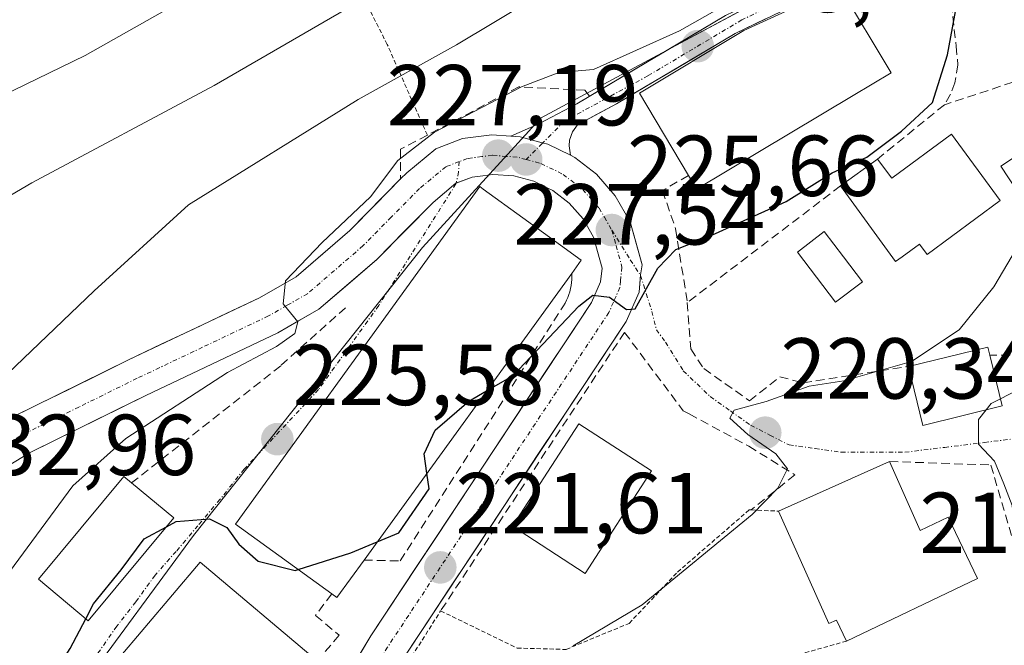
# Model space of a CAD drawing. Units: metres. Extents: x 603197 to 606617, y 4784738 to 4787104.
# Drawn here: x 605374 to 605488, y 4786697 to 4786770 of the extents above; entities that cross this region are included whole.
import ezdxf
from ezdxf.enums import TextEntityAlignment as Align

# ---------------------------------------------------------------- set-up
doc = ezdxf.new("R2010")
doc.units = ezdxf.units.M
doc.header["$MEASUREMENT"] = 0
for name, pattern in [('TRAZO_Y_PUNTO', [1, 0.5, -0.25, 0, -0.25]), ('TRAZOS', [0.75, 0.5, -0.25]), ('TRAZOSX2', [1.5, 1, -0.5])]:
    doc.linetypes.add(name, pattern=pattern)
for name, color, linetype, lineweight in [('Alambrada', 19, 'TRAZOS', 0), ('Carretera de calzada única', 19, 'Continuous', 13), ('Carretera de calzada única Cxs', 19, 'Continuous', 13), ('Carretera de calzada única eje', 19, 'TRAZO_Y_PUNTO', 0), ('Carátula', 7, 'Continuous', 5), ('Curva de nivel maestra', 36, 'Continuous', 30), ('Curva de nivel normal', 36, 'Continuous', 0), ('Edificación', 1, 'Continuous', 13), ('Edificación Cxs', 1, 'Continuous', 13), ('Muro lineal', 1, 'TRAZOSX2', 13), ('Núcleo urbano CxS', 19, 'Continuous', 0), ('Obra de contención lineal', 1, 'TRAZOSX2', 13), ('Piscina', 142, 'Continuous', 0), ('Piscina CxS', 142, 'Continuous', 0), ('Pista', 135, 'Continuous', 13), ('Pista Cxs', 135, 'Continuous', 0), ('Pista eje', 135, 'TRAZO_Y_PUNTO', 0), ('Prado CxS', 92, 'Continuous', 0), ('Punto de cota en terreno', 7, 'Continuous', 0), ('Rótulo de punto de cota en terreno', 19, 'Continuous', 0), ('Vía urbana eje', 5, 'TRAZO_Y_PUNTO', 0)]:
    doc.layers.add(name, color=color, linetype=linetype, lineweight=lineweight)
doc.styles.add('Arial', font='txt', dxfattribs={"height": 0.2})

# ---------------------------------------------------------------- blocks, each defined once
blk = doc.blocks.new('*U150')
at = {"layer": 'Prado CxS', "color": 92, "linetype": 'Continuous', "lineweight": 0}
blk.add_polyline3d([(605541.5207, 4786909.9121, 235.4561), (605518.4239, 4786871.0109, 237.5426), (605498.9741, 4786832.1097, 239.6513), (605512.1841, 4786807.2457, 228.9261), (605503.1623, 4786797.8669, 227.8784), (605494.4137, 4786790.9937, 226.1459), (605479.9143, 4786782.7441, 226.2523), (605470.1129, 4786777.4727, 227.5898), (605449.2089, 4786766.2295, 227.996), (605434.6315, 4786758.3895, 227.0511), (605433.2715, 4786756.8967, 226.9428), (605420.9719, 4786743.3979, 226.5538), (605394.4563, 4786710.0727, 224.5265), (605381.4689, 4786692.3863, 223.8881), (605398.0295, 4786671.1033, 217.6698), (605402.1785, 4786656.5873, 217.5053), (605397.7519, 4786644.6353, 218.6454), (605394.9587, 4786637.1229, 219.1505), (605384.5625, 4786642.1937, 223.2357), (605365.7789, 4786654.0887, 228.2651)], dxfattribs=at)
blk = doc.blocks.new('*U228')
at = {"layer": 'Curva de nivel normal', "color": 36, "linetype": 'Continuous', "lineweight": 0}
blk.add_polyline3d([(605503.99, 4786887.68, 245), (605495.6, 4786873.52, 245), (605490.59, 4786863.85, 245), (605487.4, 4786855.52, 245), (605484.17, 4786845.52, 245), (605479.4, 4786834.19, 245), (605472.69, 4786823.41, 245), (605463.28, 4786812.38, 245), (605456.46, 4786806.72, 245), (605450.67, 4786805.55, 245), (605444.38, 4786803.33, 245), (605429.81, 4786795.47, 245), (605411.55, 4786784.1, 245), (605396.27, 4786773.77, 245), (605381.94, 4786765.65, 245), (605361.08, 4786755.54, 245)], dxfattribs=at)
blk = doc.blocks.new('*U244')
at = {"layer": 'Curva de nivel normal', "color": 36, "linetype": 'Continuous', "lineweight": 0}
blk.add_polyline3d([(605438.4, 4786697.3, 220), (605446.39, 4786702.04, 220), (605459.14, 4786712.51, 220), (605462.11, 4786715.54, 220), (605463.2, 4786717.78, 220), (605461.88, 4786719.52, 220), (605458.63, 4786721.78, 220), (605456.56, 4786723.66, 220), (605457.03, 4786724.6, 220), (605460.73, 4786725.58, 220), (605465.73, 4786727.38, 220), (605469.73, 4786727.99, 220), (605477.56, 4786730.22, 220), (605483.1, 4786733.89, 220), (605487.11, 4786738.87, 220), (605491.72, 4786746.68, 220)], dxfattribs=at)
blk = doc.blocks.new('5PATER')
at = {"layer": 'Carátula', "linetype": 'Continuous', "lineweight": 5}
h = blk.add_hatch(color=250, dxfattribs=at)
edge = h.paths.add_edge_path()
edge.add_ellipse((0, 0.01), major_axis=(-1.33, -1.34), ratio=0.999422, start_angle=0, end_angle=360)

msp = doc.modelspace()

# ---------------------------------------------------------------- linework, layer by layer
at = {"layer": 'Alambrada', "color": 19, "linetype": 'TRAZOS', "lineweight": 0}
for points in [[(605421.53, 4786756.42, 230.08), (605416.89, 4786766.92, 236.62), (605411.74, 4786777.14, 241.99), (605407.48, 4786785.04, 246.19), (605382.81, 4786774.3, 248.31)], [(605416.98, 4786662.91, 216.17), (605415.31, 4786662.48, 216.25), (605410.88, 4786664.96, 217.15), (605407.71, 4786668.48, 217.42), (605407.64, 4786674.34, 218.42), (605410.5, 4786681.5, 219.21), (605423.07, 4786701.34, 221.08), (605431.92, 4786697.04, 220.37), (605437.58, 4786696.88, 219.9), (605444.89, 4786699.9, 219.73), (605450.48, 4786705.83, 220.08), (605458.78, 4786713.04, 220.11), (605459, 4786713.03, 220.08), (605462.17, 4786712.9, 219.55)], [(605470.05, 4786697.85, 217.25), (605452.3, 4786692.85, 217.85), (605445.4, 4786670.34, 214.86), (605425.76, 4786665.31, 215.34)]]:
    msp.add_polyline3d(points, dxfattribs=at)
at = {"layer": 'Carretera de calzada única', "color": 19, "linetype": 'Continuous', "lineweight": 13}
for points in [[(605373.26, 4786723.66), (605386.95, 4786730.41), (605402.1, 4786737.6), (605406.34, 4786740.02), (605412.55, 4786745.38), (605418.44, 4786751.35), (605419.16, 4786752.07), (605422.5, 4786754.84), (605425.6, 4786756.03), (605428.99, 4786756.47), (605431.21, 4786756.31)], [(605438.09, 4786754.1), (605438.1, 4786754.09), (605438.61, 4786753.84), (605441.09, 4786751.89), (605443.28, 4786749.39), (605445.01, 4786746.4), (605446.38, 4786741.41), (605446.21, 4786740.25), (605446.21, 4786740.18)], [(605400.87, 4786669.12), (605400.86, 4786669.21), (605400.71, 4786670.88), (605400.89, 4786673.2), (605401.48, 4786675.45), (605402.46, 4786677.57), (605414.99, 4786698.44), (605440.52, 4786737.06), (605441.58, 4786739.45), (605441.75, 4786741.03), (605440.76, 4786744.62), (605439.55, 4786746.72), (605437.95, 4786748.54), (605436.04, 4786750.01), (605435.14, 4786750.45), (605433.87, 4786751.08), (605431.53, 4786751.71), (605429.12, 4786751.88), (605427.96, 4786751.72), (605426.72, 4786751.57), (605424.86, 4786750.86)], [(605424.86, 4786750.86), (605424.84, 4786750.85), (605422.19, 4786748.64), (605415.67, 4786742.04), (605408.99, 4786736.27), (605404.21, 4786733.55), (605388.94, 4786726.3), (605375.47, 4786719.66), (605371.41, 4786717.17), (605367.66, 4786714.04), (605364.26, 4786710.21), (605360.54, 4786703.98), (605358.87, 4786699.46), (605355.76, 4786684.69), (605352.11, 4786677.01), (605350.47, 4786674.52), (605344.94, 4786668.04), (605326.83, 4786648.08), (605324.25, 4786646.1), (605316.04, 4786641.43), (605309.75, 4786637.26), (605288.99, 4786620.37), (605288.25, 4786619.76), (605288.2, 4786619.72)], [(605446.21, 4786740.18), (605446.04, 4786738.25), (605444.54, 4786734.86), (605418.85, 4786696), (605406.5, 4786675.43), (605405.79, 4786673.9), (605405.41, 4786672.44), (605405.29, 4786670.92), (605405.44, 4786669.41), (605405.85, 4786667.95), (605406.52, 4786666.58), (605407.41, 4786665.35), (605409.61, 4786663.57), (605415.79, 4786661.43), (605433.73, 4786656.47), (605444.04, 4786653.11), (605448.18, 4786653.4), (605454.82, 4786654.17), (605457.2, 4786654.97), (605459.57, 4786656.76), (605476.03, 4786669.59), (605481.82, 4786674.3), (605489.79, 4786681.17)]]:
    msp.add_lwpolyline(points, dxfattribs=at)
at = {"layer": 'Carretera de calzada única Cxs', "color": 19, "linetype": 'Continuous', "lineweight": 13}
msp.add_lwpolyline([(605431.21, 4786756.31), (605432.29, 4786756.23), (605434.83, 4786755.54), (605435.49, 4786755.37), (605438.09, 4786754.1)], dxfattribs=at)
for points in [[(605373.26, 4786723.66, 233.21), (605376.68, 4786725.35, 232.68), (605380.11, 4786727.03, 232.26), (605383.53, 4786728.72, 231.81), (605386.95, 4786730.41, 232.01), (605390.74, 4786732.21, 232.03), (605394.53, 4786734, 231.41), (605398.31, 4786735.8, 231.28), (605402.1, 4786737.6, 230.78), (605406.34, 4786740.02, 230.33), (605409.45, 4786742.7, 230.22), (605412.55, 4786745.38, 229.66), (605415.5, 4786748.36, 229.11), (605418.44, 4786751.35, 229.1), (605419.16, 4786752.07, 229.02), (605422.5, 4786754.84, 228.89), (605425.6, 4786756.03, 228.58), (605428.99, 4786756.47, 227.96), (605431.21, 4786756.31, 227.63), (605432.29, 4786756.23, 227.47), (605434.83, 4786755.54, 227.27), (605435.49, 4786755.37, 227.21), (605438.09, 4786754.1, 226.81), (605438.1, 4786754.09, 226.81), (605438.61, 4786753.84, 226.72), (605441.09, 4786751.89, 226.3), (605443.28, 4786749.39, 225.97), (605445.01, 4786746.4, 225.58), (605445.7, 4786743.9, 225.32), (605446.38, 4786741.41, 225.03), (605446.21, 4786740.25, 224.9), (605446.04, 4786738.25, 224.61), (605444.54, 4786734.86, 223.67), (605441.97, 4786730.97, 223.83), (605439.4, 4786727.09, 223.48), (605436.83, 4786723.2, 223.48), (605434.26, 4786719.32, 223.2), (605431.7, 4786715.43, 222.9), (605429.13, 4786711.54, 222.56), (605426.56, 4786707.66, 222.1), (605423.99, 4786703.77, 221.67), (605421.42, 4786699.89, 220.83), (605418.85, 4786696, 220.4)], [(605412.48, 4786694.27, 220.48), (605414.99, 4786698.44, 221.28), (605417.54, 4786702.3, 221.13), (605420.1, 4786706.16, 221.9), (605422.65, 4786710.03, 222.7), (605425.2, 4786713.89, 223.06), (605427.76, 4786717.75, 222.84), (605430.31, 4786721.61, 223.26), (605432.86, 4786725.47, 223.9), (605435.41, 4786729.34, 224.39), (605437.97, 4786733.2, 225.1), (605440.52, 4786737.06, 225.03), (605441.58, 4786739.45, 225.01), (605441.75, 4786741.03, 225.16), (605440.76, 4786744.62, 225.63), (605439.55, 4786746.72, 225.98), (605437.95, 4786748.54, 226.27), (605436.04, 4786750.01, 226.56), (605435.14, 4786750.45, 226.7), (605433.87, 4786751.08, 226.9), (605431.53, 4786751.71, 227.2), (605429.12, 4786751.88, 227.51), (605427.96, 4786751.72, 227.66), (605426.72, 4786751.57, 227.81), (605424.84, 4786750.85, 227.92), (605422.19, 4786748.64, 227.91), (605418.93, 4786745.34, 227.81), (605415.67, 4786742.04, 227.82), (605412.33, 4786739.15, 228.89), (605408.99, 4786736.27, 228.78), (605406.6, 4786734.91, 229.58), (605404.21, 4786733.55, 229.92), (605400.39, 4786731.74, 229.74), (605396.58, 4786729.92, 230.09), (605392.76, 4786728.11, 230.55), (605388.94, 4786726.3, 230.58), (605385.57, 4786724.64, 230.85), (605382.21, 4786722.98, 231.23), (605378.84, 4786721.32, 231.39), (605375.47, 4786719.66, 231.75), (605371.41, 4786717.17, 232.32)]]:
    msp.add_polyline3d(points, dxfattribs=at)
at = {"layer": 'Carretera de calzada única eje', "color": 19, "linetype": 'TRAZO_Y_PUNTO', "lineweight": 0}
for points in [[(605432.96, 4786753.6), (605431.91, 4786753.89), (605430.7, 4786753.97), (605429.06, 4786754.09), (605427.85, 4786753.94), (605426.16, 4786753.72), (605425.22, 4786753.36)], [(605425.22, 4786753.36), (605423.67, 4786752.76), (605420.63, 4786750.24), (605417.36, 4786746.93), (605414.11, 4786743.63), (605407.66, 4786738.07), (605405.27, 4786736.7), (605403.15, 4786735.49), (605395.52, 4786731.87), (605387.94, 4786728.27), (605381.21, 4786724.95), (605374.36, 4786721.58), (605372.33, 4786720.33)], [(605432.96, 4786753.6), (605434.68, 4786753.14), (605437.25, 4786751.88), (605439.52, 4786750.13), (605440.32, 4786749.22), (605441.41, 4786747.97), (605442.02, 4786746.92), (605442.88, 4786745.43)], [(605442.88, 4786745.43), (605443.38, 4786743.63), (605444.06, 4786741.14), (605443.89, 4786739.56), (605443.81, 4786738.77), (605443.06, 4786737.07), (605442.53, 4786735.88), (605429.68, 4786716.45), (605416.92, 4786697.14), (605410.74, 4786686.85), (605404.48, 4786676.42), (605404.13, 4786675.65), (605403.63, 4786674.59), (605403.15, 4786672.74), (605403, 4786670.82), (605403.07, 4786670.06), (605403.18, 4786668.9), (605403.44, 4786667.28)]]:
    msp.add_lwpolyline(points, dxfattribs=at)
at = {"layer": 'Curva de nivel maestra', "color": 36, "linetype": 'Continuous', "lineweight": 30}
for points in [[(605428.38, 4786726.81, 225), (605431.41, 4786728.54, 225), (605439.07, 4786736.61, 225), (605440.68, 4786737.91, 225), (605442.62, 4786737.68, 225), (605444.58, 4786736.22, 225), (605445.59, 4786736.32, 225), (605448.22, 4786741.04, 225), (605450.29, 4786743.2, 225), (605454.1, 4786744.68, 225), (605463.08, 4786748.74, 225), (605468.4, 4786752.06, 225), (605472.4, 4786753.89, 225), (605476.4, 4786756.9, 225), (605479.98, 4786760.19, 225), (605481.74, 4786765.72, 225), (605482.98, 4786772.45, 225)], [(605421.49, 4786717.29, 225), (605421.18, 4786719.54, 225), (605422.44, 4786722.28, 225), (605426.33, 4786725.63, 225), (605428.38, 4786726.81, 225)], [(605415.74, 4786709.35, 225), (605418.25, 4786710.39, 225), (605421.74, 4786715.48, 225), (605421.49, 4786717.29, 225)], [(605391.33, 4786711.09, 225), (605392.47, 4786711.71, 225), (605396.31, 4786712.02, 225), (605398.33, 4786711.01, 225), (605399.71, 4786709.06, 225), (605401.96, 4786707.09, 225), (605406.25, 4786706.04, 225), (605406.57, 4786706.14, 225)], [(605382.01, 4786700.44, 225), (605382.91, 4786702.18, 225), (605386.08, 4786706.1, 225), (605388.74, 4786709.68, 225), (605391.33, 4786711.09, 225)], [(605406.57, 4786706.14, 225), (605412.67, 4786708.07, 225), (605415.74, 4786709.35, 225)], [(605368.16, 4786621.78, 225), (605366.58, 4786623.05, 225), (605365.76, 4786624.68, 225), (605366.11, 4786626.08, 225), (605368.84, 4786633.04, 225), (605370.29, 4786637.55, 225), (605371.86, 4786641.55, 225), (605374.69, 4786650.88, 225), (605377.33, 4786657.61, 225), (605378.63, 4786661.89, 225), (605378.7, 4786664.49, 225), (605377.71, 4786667.78, 225), (605376.58, 4786673.74, 225), (605375.21, 4786679.87, 225), (605374.31, 4786685.87, 225), (605376.23, 4786690.69, 225), (605380.21, 4786696.99, 225), (605382.01, 4786700.44, 225)]]:
    msp.add_polyline3d(points, dxfattribs=at)
at = {"layer": 'Curva de nivel normal', "color": 36, "linetype": 'Continuous', "lineweight": 0}
for points in [[(605364.3, 4786744.18, 240), (605375.74, 4786750.89, 240), (605396.87, 4786762.17, 240), (605415.74, 4786773.14, 240), (605442.08, 4786787.76, 240), (605464.49, 4786798.86, 240), (605478.47, 4786805.61, 240), (605490.01, 4786813.68, 240), (605497.04, 4786820.76, 240), (605498.99, 4786824.45, 240), (605500.83, 4786828.54, 240), (605502.68, 4786833.93, 240), (605504.39, 4786842.52, 240), (605508.54, 4786858.85, 240), (605511.3, 4786865.88, 240), (605514.41, 4786870.3, 240), (605517.76, 4786876.66, 240)], [(605520.75, 4786834.44, 235), (605520.78, 4786834.24, 235), (605520.28, 4786828.46, 235), (605517.44, 4786823.22, 235), (605510.94, 4786815.44, 235), (605499.96, 4786805.46, 235), (605485.07, 4786795.12, 235), (605466.4, 4786785.04, 235), (605454.73, 4786780.05, 235), (605445.4, 4786776.17, 235), (605433.53, 4786772.04, 235), (605424.9, 4786766.86, 235), (605413.53, 4786760.54, 235), (605393.87, 4786748.35, 235), (605382.98, 4786738.38, 235), (605368.4, 4786724.48, 235)], [(605373.17, 4786705.87, 230), (605380.51, 4786715.84, 230), (605386.63, 4786721.3, 230), (605398.4, 4786728.94, 230), (605404.08, 4786731.96, 230), (605406.2, 4786733.46, 230), (605406.55, 4786734.8, 230), (605404.84, 4786736.88, 230), (605405.12, 4786739.54, 230), (605409.35, 4786744.01, 230), (605414.96, 4786749.3, 230), (605418.1, 4786753.48, 230), (605422.36, 4786756.75, 230), (605432.41, 4786762.02, 230), (605436.74, 4786763.68, 230), (605440.77, 4786764.04, 230), (605450.72, 4786768.49, 230), (605475.42, 4786782.49, 230)], [(605487.87, 4786725.91, 215), (605489.71, 4786726.87, 215), (605492.17, 4786726.51, 215), (605493.54, 4786724.14, 215), (605495.3, 4786719.53, 215)], [(605486.21, 4786724.62, 215), (605486.78, 4786725.34, 215), (605487.87, 4786725.91, 215)], [(605471.34, 4786685.55, 215), (605472.24, 4786685.47, 215), (605476.09, 4786682.89, 215), (605482.28, 4786681.06, 215), (605486.81, 4786682.54, 215), (605491.69, 4786687.51, 215), (605494.28, 4786691.94, 215), (605494.06, 4786697.15, 215), (605491.01, 4786704.98, 215), (605489.58, 4786709.88, 215), (605489.22, 4786713.54, 215), (605488.27, 4786716.06, 215), (605487.18, 4786718.68, 215), (605485.32, 4786720.66, 215), (605485.33, 4786723.49, 215), (605486.21, 4786724.62, 215)]]:
    msp.add_polyline3d(points, dxfattribs=at)
at = {"layer": 'Edificación', "color": 1, "linetype": 'Continuous', "lineweight": 13}
for points in [[(605470.82, 4786761.01, 226.91), (605452.69, 4786750.18, 225.56), (605451.76, 4786751.76, 225.73), (605446.07, 4786761.3, 227.79), (605458.18, 4786768.52, 228.71), (605469.22, 4786773.63, 227.76), (605475.21, 4786763.64, 226.66), (605470.82, 4786761.01, 226.91)], [(605482.18, 4786756.52, 222.48), (605487.83, 4786748.86, 221.27), (605479.39, 4786742.61, 222.11), (605478.49, 4786743.81, 222.58), (605476.48, 4786742.34, 222.95), (605475.72, 4786741.8, 222.83), (605469.35, 4786750.54, 223.88), (605473.63, 4786753.66, 224.8), (605475.28, 4786751.43, 224.42), (605482.18, 4786756.52, 222.48)], [(605495.94, 4786752.5, 218.77), (605490.51, 4786748.89, 220.7), (605487.9, 4786752.84, 221.2), (605493.34, 4786756.43, 219.89), (605495.94, 4786752.5, 218.77)], [(605414.2, 4786707.22, 222.9), (605411.06, 4786702.89, 222.25), (605410.46, 4786703.33, 222.47), (605399.32, 4786711.39, 225.14), (605414.07, 4786731.77, 226.08), (605427.6, 4786750.46, 227.68), (605428.01, 4786750.16, 227.62), (605432.58, 4786746.86, 226.73), (605439.35, 4786741.96, 225.57), (605438.24, 4786740.42, 225.71), (605414.2, 4786707.22, 222.9)], [(605488.07, 4786725.07, 214.79), (605478.87, 4786722.82, 216.63), (605477.21, 4786729.65, 219.82), (605486.4, 4786731.89, 217.8), (605486.64, 4786730.94, 217.04), (605488.07, 4786725.07, 214.79)], [(605447.48, 4786717.56, 222.27), (605439.78, 4786705.68, 222.03), (605431.37, 4786711.14, 222.79), (605439.07, 4786723.02, 223.2), (605447.48, 4786717.56, 222.27)], [(605475.01, 4786718.65, 216.89), (605478.57, 4786710.66, 217.03), (605481.82, 4786712.21, 216.98), (605485.21, 4786705.09, 216.41), (605470.05, 4786697.85, 217.25), (605468.9, 4786700.27, 217.79), (605468, 4786699.88, 217.97), (605462.17, 4786712.9, 219.55), (605475.01, 4786718.65, 216.89)], [(605392.18, 4786712.11, 224.99), (605382.29, 4786700.21, 225.07), (605376.51, 4786705.01, 227.78), (605386.39, 4786716.91, 227.46), (605387.3, 4786716.16, 226.86), (605392.18, 4786712.11, 224.99)], [(605408.78, 4786695.55, 222.14), (605395.96, 4786680.4, 221.91), (605382.42, 4786691.84, 224.1), (605395.24, 4786706.99, 224.57), (605408.78, 4786695.55, 222.14)]]:
    msp.add_polyline3d(points, dxfattribs=at)
at = {"layer": 'Edificación Cxs', "color": 1, "linetype": 'Continuous', "lineweight": 13}
for points in [[(605470.82, 4786761.01, 226.91), (605452.69, 4786750.18, 225.56), (605451.76, 4786751.76, 225.73), (605446.07, 4786761.3, 227.79), (605458.18, 4786768.52, 228.71), (605469.22, 4786773.63, 227.76), (605475.21, 4786763.64, 226.66), (605470.82, 4786761.01, 226.91)], [(605482.18, 4786756.52, 222.48), (605487.83, 4786748.86, 221.27), (605479.39, 4786742.61, 222.11), (605478.49, 4786743.81, 222.58), (605476.48, 4786742.34, 222.95), (605475.72, 4786741.8, 222.83), (605469.35, 4786750.54, 223.88), (605473.63, 4786753.66, 224.8), (605475.28, 4786751.43, 224.42), (605482.18, 4786756.52, 222.48)], [(605495.94, 4786752.5, 218.77), (605490.51, 4786748.89, 220.7), (605487.9, 4786752.84, 221.2), (605493.34, 4786756.43, 219.89), (605495.94, 4786752.5, 218.77)], [(605414.2, 4786707.22, 222.9), (605411.06, 4786702.89, 222.25), (605410.46, 4786703.33, 222.47), (605399.32, 4786711.39, 225.14), (605414.07, 4786731.77, 226.08), (605427.6, 4786750.46, 227.68), (605428.01, 4786750.16, 227.62), (605432.58, 4786746.86, 226.73), (605439.35, 4786741.96, 225.57), (605438.24, 4786740.42, 225.71), (605414.2, 4786707.22, 222.9)], [(605488.07, 4786725.07, 214.79), (605478.87, 4786722.82, 216.63), (605477.21, 4786729.65, 219.82), (605486.4, 4786731.89, 217.8), (605486.64, 4786730.94, 217.04), (605488.07, 4786725.07, 214.79)], [(605447.48, 4786717.56, 222.27), (605439.78, 4786705.68, 222.03), (605431.37, 4786711.14, 222.79), (605439.07, 4786723.02, 223.2), (605447.48, 4786717.56, 222.27)], [(605475.01, 4786718.65, 216.89), (605478.57, 4786710.66, 217.03), (605481.82, 4786712.21, 216.98), (605485.21, 4786705.09, 216.41), (605470.05, 4786697.85, 217.25), (605468.9, 4786700.27, 217.79), (605468, 4786699.88, 217.97), (605462.17, 4786712.9, 219.55), (605475.01, 4786718.65, 216.89)], [(605392.18, 4786712.11, 224.99), (605382.29, 4786700.21, 225.07), (605376.51, 4786705.01, 227.78), (605386.39, 4786716.91, 227.46), (605387.3, 4786716.16, 226.86), (605392.18, 4786712.11, 224.99)], [(605408.78, 4786695.55, 222.14), (605395.96, 4786680.4, 221.91), (605382.42, 4786691.84, 224.1), (605395.24, 4786706.99, 224.57), (605408.78, 4786695.55, 222.14)]]:
    msp.add_polyline3d(points, close=True, dxfattribs=at)
at = {"layer": 'Muro lineal', "color": 1, "linetype": 'TRAZOSX2', "lineweight": 13}
msp.add_polyline3d([(605444.35, 4786733.59, 223.36), (605423.07, 4786701.34, 221.08)], dxfattribs=at)
at = {"layer": 'Núcleo urbano CxS', "color": 19, "linetype": 'Continuous', "lineweight": 0}
for points in [[(605649.72, 4786895.32, 241.63), (605577.99, 4786941.52, 241.05), (605563.4, 4786946.38, 239.74), (605554.89, 4786928.15, 237.76), (605541.52, 4786909.91, 235.46), (605518.42, 4786871.01, 237.54), (605498.97, 4786832.11, 239.65), (605512.18, 4786807.25, 228.93), (605503.16, 4786797.87, 227.88), (605494.41, 4786790.99, 226.15), (605479.91, 4786782.74, 226.25), (605470.11, 4786777.47, 227.59), (605449.21, 4786766.23, 228), (605434.63, 4786758.39, 227.05), (605433.27, 4786756.9, 226.94), (605420.97, 4786743.4, 226.55), (605394.46, 4786710.07, 224.53), (605381.47, 4786692.39, 223.89), (605398.03, 4786671.1, 217.67), (605402.18, 4786656.59, 217.51), (605397.75, 4786644.64, 218.65), (605394.96, 4786637.12, 219.15)], [(605429.37, 4786596.87, 210), (605435.07, 4786610.71, 209.72), (605440.15, 4786620.03, 209.27), (605433.18, 4786621.61, 211.84), (605415.52, 4786625.39, 215.81), (605414.58, 4786625.59, 215.96), (605408.38, 4786622.93, 216.89), (605390.67, 4786625.59, 219.84), (605394.96, 4786637.12, 219.15), (605397.75, 4786644.64, 218.65), (605402.18, 4786656.59, 217.51), (605398.03, 4786671.1, 217.67), (605381.47, 4786692.39, 223.89), (605394.46, 4786710.07, 224.53), (605420.97, 4786743.4, 226.55), (605433.27, 4786756.9, 226.94), (605434.63, 4786758.39, 227.05), (605449.21, 4786766.23, 228), (605470.11, 4786777.47, 227.59)]]:
    msp.add_polyline3d(points, dxfattribs=at)
at = {"layer": 'Obra de contención lineal', "color": 1, "linetype": 'TRAZOSX2', "lineweight": 13}
for points in [[(605481.72, 4786776.13, 225.74), (605482.73, 4786766.72, 224.17), (605482.94, 4786764.58, 223.8), (605482.6, 4786762.48, 223.39), (605482.1, 4786761.15, 223.07), (605481.37, 4786759.93, 222.86)], [(605492.73, 4786775.34, 223.24), (605492.85, 4786775.18, 223.19), (605495.28, 4786772.01, 221.96), (605496.4, 4786764.91, 220.27), (605481.37, 4786759.93, 222.86)], [(605440.28, 4786760.92, 228.33), (605439.74, 4786761.63, 228.5), (605432.12, 4786762.02, 229.93), (605421.53, 4786756.42, 230.08), (605418.44, 4786754.79, 230.3), (605418.44, 4786751.27, 229.08)], [(605481.37, 4786759.93, 222.86), (605473.63, 4786753.66, 224.8)], [(605451.76, 4786751.76, 225.73), (605448.74, 4786750, 225.7), (605450.26, 4786745.63, 225.16), (605451.62, 4786737.05, 223.3)], [(605495.94, 4786752.5, 218.77), (605488.94, 4786730.97, 216.3), (605486.64, 4786730.94, 217.04)], [(605469.35, 4786750.54, 223.88), (605451.62, 4786737.05, 223.3)], [(605414.2, 4786707.22, 222.9), (605418.39, 4786707.13, 222.5), (605437.3, 4786736.67, 225.67), (605437.48, 4786736.98, 225.67), (605437.64, 4786737.3, 225.67), (605437.79, 4786737.62, 225.67), (605437.91, 4786737.96, 225.69), (605438.02, 4786738.3, 225.7), (605438.1, 4786738.65, 225.7), (605438.17, 4786739, 225.69), (605438.22, 4786739.35, 225.69), (605438.24, 4786739.71, 225.69), (605438.25, 4786740.06, 225.7), (605438.24, 4786740.42, 225.71)], [(605451.62, 4786737.05, 223.3), (605452.03, 4786731.68, 221.98), (605453.52, 4786729.39, 221.34), (605458.8, 4786725.68, 220.38), (605462.33, 4786728.44, 221.74), (605465.03, 4786727.75, 220.33), (605477.21, 4786729.65, 219.82)], [(605412.07, 4786736.45, 227.82), (605404.56, 4786729.73, 227.54), (605387.3, 4786716.16, 226.86)], [(605444.35, 4786733.59, 223.36), (605451.14, 4786724.52, 221.39), (605451.85, 4786724.14, 221.25), (605458.73, 4786720.41, 220.21)], [(605458.73, 4786720.41, 220.21), (605464.08, 4786717.09, 219.24), (605459, 4786713.03, 220.08)], [(605475.01, 4786718.65, 216.89), (605486.76, 4786718.23, 215.74), (605491.32, 4786702.56, 214.95), (605494.07, 4786700.07, 214.09), (605495.58, 4786696.31, 213.29), (605495.64, 4786691.92, 213), (605492.14, 4786686.01, 213.78), (605483.21, 4786677.11, 213.08), (605481.18, 4786675.5, 212.86), (605470.95, 4786667.34, 211.73), (605467.22, 4786664.48, 212.59), (605457.66, 4786657.14, 211.64)], [(605410.46, 4786703.33, 222.47), (605408.6, 4786700.82, 223.15), (605411.32, 4786698.53, 222.58), (605408.77, 4786695.56, 222.15)]]:
    msp.add_polyline3d(points, dxfattribs=at)
at = {"layer": 'Piscina', "color": 142, "linetype": 'Continuous', "lineweight": 0}
msp.add_polyline3d([(605468.78, 4786737.1, 222.59), (605466.57, 4786740, 222.59), (605464.37, 4786742.89, 222.75), (605467.47, 4786745.25, 222.75), (605469.68, 4786742.35, 222.6), (605471.88, 4786739.46, 222.61), (605468.78, 4786737.1, 222.59)], dxfattribs=at)
at = {"layer": 'Piscina CxS', "color": 142, "linetype": 'Continuous', "lineweight": 0}
msp.add_polyline3d([(605471.88, 4786739.46, 222.61), (605468.78, 4786737.1, 222.59), (605466.57, 4786740, 222.59), (605464.37, 4786742.89, 222.75), (605467.47, 4786745.25, 222.75), (605469.68, 4786742.35, 222.6), (605471.88, 4786739.46, 222.61)], close=True, dxfattribs=at)
at = {"layer": 'Pista', "color": 135, "linetype": 'Continuous', "lineweight": 13}
for points in [[(605536.05, 4786864.24), (605534.52, 4786858.72), (605531.15, 4786844.98), (605528.43, 4786836.35), (605522.47, 4786823.36), (605517.74, 4786814.4), (605512.66, 4786807.27), (605506.73, 4786800.34), (605502.46, 4786795.91), (605499.38, 4786793.34), (605490.46, 4786787.69), (605483.94, 4786784), (605474.55, 4786779.07), (605466.66, 4786775.4), (605456.04, 4786770.27), (605438.83, 4786760.06), (605434.43, 4786757.72), (605431.21, 4786756.31)], [(605438.09, 4786754.1), (605437.94, 4786755.18), (605438, 4786755.85), (605438.33, 4786756.8), (605438.91, 4786757.63), (605443.44, 4786760.04), (605457.17, 4786768.18), (605467.67, 4786773.26), (605472.99, 4786775.73), (605475.58, 4786776.98), (605477.18, 4786777.79)]]:
    msp.add_lwpolyline(points, dxfattribs=at)
at = {"layer": 'Pista Cxs', "color": 135, "linetype": 'Continuous', "lineweight": 0}
msp.add_lwpolyline([(605431.21, 4786756.31), (605432.29, 4786756.23), (605434.83, 4786755.54), (605435.49, 4786755.37), (605438.09, 4786754.1)], dxfattribs=at)
msp.add_polyline3d([(605460.67, 4786769.87, 228.75), (605457.17, 4786768.18, 228.69), (605453.74, 4786766.15, 228.77), (605450.31, 4786764.11, 228.73), (605446.87, 4786762.08, 228.07), (605443.44, 4786760.04, 227.77), (605441.18, 4786758.84, 227.9), (605438.91, 4786757.63, 227.55), (605438.33, 4786756.8, 227.36), (605438, 4786755.85, 227.17), (605437.94, 4786755.18, 227.04), (605438.09, 4786754.1, 226.82), (605435.49, 4786755.37, 227.21), (605434.83, 4786755.54, 227.27), (605432.29, 4786756.23, 227.47), (605431.21, 4786756.31, 227.56), (605434.43, 4786757.72, 227.56), (605438.83, 4786760.06, 228.14), (605442.27, 4786762.1, 228.46), (605445.71, 4786764.14, 229.15), (605449.16, 4786766.19, 229.65), (605452.6, 4786768.23, 229.13), (605456.04, 4786770.27, 229.65)], dxfattribs=at)
at = {"layer": 'Pista eje', "color": 135, "linetype": 'TRAZO_Y_PUNTO', "lineweight": 0}
for points in [[(605474.12, 4786777.69), (605457.92, 4786769.76), (605447.05, 4786763.29), (605437.41, 4786758.06), (605434.89, 4786755.52)], [(605434.89, 4786755.52), (605434.83, 4786755.46), (605432.96, 4786753.6)]]:
    msp.add_lwpolyline(points, dxfattribs=at)
at = {"layer": 'Prado CxS', "color": 92, "linetype": 'Continuous', "lineweight": 0}
msp.add_polyline3d([(605649.72, 4786895.32, 241.63), (605577.99, 4786941.52, 241.05), (605563.4, 4786946.38, 239.74), (605554.89, 4786928.15, 237.76), (605541.52, 4786909.91, 235.46), (605518.42, 4786871.01, 237.54), (605498.97, 4786832.11, 239.65), (605512.18, 4786807.25, 228.93), (605503.16, 4786797.87, 227.88), (605494.41, 4786790.99, 226.15), (605479.91, 4786782.74, 226.25), (605470.11, 4786777.47, 227.59), (605449.21, 4786766.23, 228), (605434.63, 4786758.39, 227.05), (605433.27, 4786756.9, 226.94), (605420.97, 4786743.4, 226.55), (605394.46, 4786710.07, 224.53), (605381.47, 4786692.39, 223.89), (605398.03, 4786671.1, 217.67), (605402.18, 4786656.59, 217.51), (605397.75, 4786644.64, 218.65), (605394.96, 4786637.12, 219.15)], dxfattribs=at)
at = {"layer": 'Vía urbana eje', "color": 5, "linetype": 'TRAZO_Y_PUNTO', "lineweight": 0}
for points in [[(605425.22, 4786753.36), (605425.15, 4786752.17), (605424.86, 4786750.86)], [(605424.86, 4786750.86), (605424.84, 4786750.77), (605415.91, 4786736.7), (605408.93, 4786726.96), (605400.34, 4786717.76), (605397.54, 4786714.27), (605394.98, 4786711.21), (605392.46, 4786708.23), (605390.02, 4786705.48), (605387.8, 4786702.41), (605385.58, 4786699.56), (605383.36, 4786696.38), (605381.34, 4786693.74), (605379.12, 4786689.82), (605378.34, 4786687.08)], [(605442.88, 4786745.43), (605445.02, 4786741.98), (605446.21, 4786740.18)], [(605446.21, 4786740.18), (605446.21, 4786740.17), (605447.52, 4786736.01), (605448.04, 4786733.89), (605449.09, 4786732.47), (605451.15, 4786729.14), (605454.27, 4786726.16), (605456.61, 4786724.49), (605458.95, 4786722.83), (605461.18, 4786721.69), (605463.41, 4786720.56), (605466.42, 4786720.13), (605469.44, 4786719.71), (605476.81, 4786719.71), (605481.41, 4786720.28), (605486.01, 4786720.84), (605490.61, 4786721.41)]]:
    msp.add_lwpolyline(points, dxfattribs=at)

# ---------------------------------------------------------------- block references
at = {"layer": 'Curva de nivel normal', "color": 36, "linetype": 'Continuous', "lineweight": 0}
for name in ['*U228', '*U244']:
    msp.add_blockref(name, (0, 0), dxfattribs=at)
at = {"layer": 'Prado CxS', "color": 92, "linetype": 'Continuous', "lineweight": 0}
msp.add_blockref('*U150', (0, 0), dxfattribs=at)
at = {"layer": 'Punto de cota en terreno', "linetype": 'Continuous', "lineweight": 0}
for p in [(605452.83, 4786766.72, 228.77), (605429.74, 4786754.04, 227.54), (605432.97, 4786753.6, 227.19), (605442.89, 4786745.43, 225.66), (605404.17, 4786721.22, 225.58), (605460.64, 4786721.97, 220.34), (605423.03, 4786706.37, 221.61)]:
    msp.add_blockref('5PATER', p, dxfattribs=at)

# ---------------------------------------------------------------- texts
at = {"layer": 'Rótulo de punto de cota en terreno', "color": 19, "linetype": 'Continuous', "lineweight": 0, "style": 'Arial'}
for s, p in [('228,77', (605454.59, 4786768.48)), ('227,19', (605416.83, 4786755.36)), ('225,66', (605444.65, 4786747.19)), ('227,54', (605431.5, 4786741.57)), ('225,58', (605405.93, 4786722.98)), ('220,34', (605462.4, 4786723.73)), ('232,96', (605365.63, 4786714.88)), ('221,61', (605424.79, 4786708.13)), ('214,05', (605478.49, 4786705.85))]:
    msp.add_text(s, height=7, dxfattribs=at).set_placement(p, align=Align.BOTTOM_LEFT)

doc.saveas('drawing.dxf')
